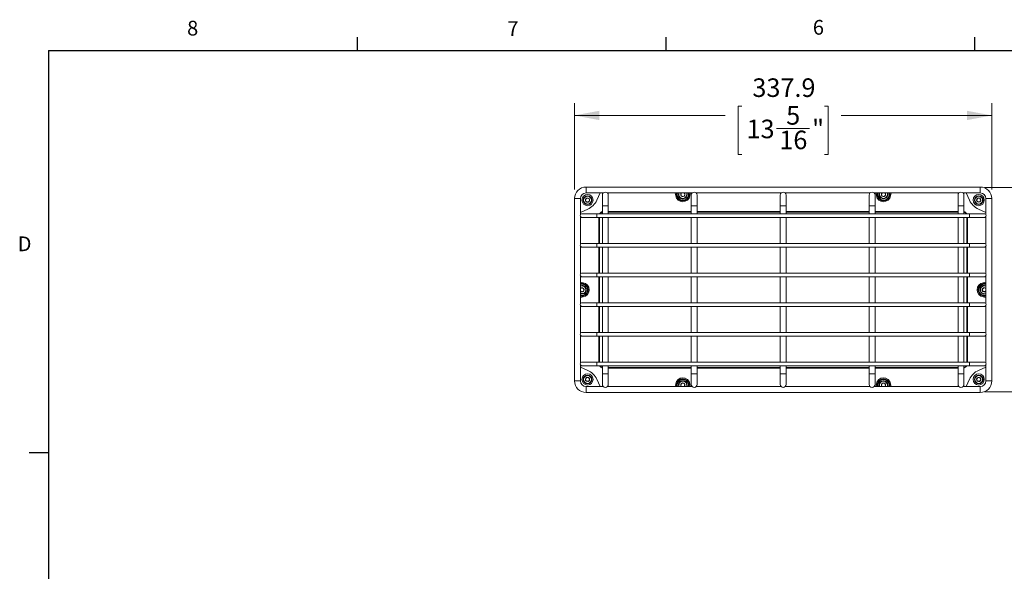
# Model space of a CAD drawing. Units: millimetres. Extents: x 54 to 2148, y 11 to 1376.
# Drawn here: x 56 to 853, y 930 to 1376 of the extents above; entities that cross this region are included whole.
import ezdxf

# ---------------------------------------------------------------- set-up
doc = ezdxf.new("R2010")
doc.units = ezdxf.units.MM
doc.header["$LTSCALE"] = 5
doc.layers.add('DIMENSIONS-ANNOTATIONS', color=7, linetype='Continuous', lineweight=15)
doc.layers.add('FORMAT', color=8, linetype='Continuous', lineweight=30)
doc.styles.add('SLDTEXTSTYLE0', font='TXT', dxfattribs={"width": 0.75})
doc.dimstyles.new('SLDDIMSTYLE0', dxfattribs={"dimtxt": 15, "dimasz": 20, "dimexe": 0, "dimexo": 0.0625, "dimgap": 3.75, "dimtad": 0, "dimtih": 1, "dimtoh": 1, "dimdec": 1, "dimrnd": 1e-09, "dimzin": 12, "dimdsep": 46, "dimtxsty": 'SLDTEXTSTYLE0', "dimsah": 1, "dimcen": 0.09, "dimadec": 0, "dimazin": 3, "dimtfac": 1, "dimtdec": 1, "dimtofl": 0, "dimtmove": 0, "dimatfit": 3, "dimfxl": 1, "dimfrac": 2, "dimtolj": 1, "dimtzin": 12, "dimarcsym": 0})

# ---------------------------------------------------------------- blocks, each defined once
blk = doc.blocks.new('_D')
at = {"layer": 'DIMENSIONS-ANNOTATIONS'}
for p, q in [((505.32, 1239.19), (505.32, 1309.02)), ((843.27, 1239.19), (843.27, 1309.02)), ((640.83, 1306.62), (637.79, 1306.62)), ((637.79, 1306.62), (637.79, 1267.38)), ((707.76, 1306.62), (710.81, 1306.62)), ((710.81, 1306.62), (710.81, 1267.38)), ((505.32, 1299.02), (627.23, 1299.02)), ((843.27, 1299.02), (721.36, 1299.02)), ((669.01, 1288.54), (695.57, 1288.54)), ((637.79, 1267.38), (640.83, 1267.38)), ((710.81, 1267.38), (707.76, 1267.38))]:
    blk.add_line(p, q, dxfattribs=at)
for points in [[(505.32, 1299.02), (525.32, 1295.27), (525.32, 1302.77)], [(843.27, 1299.02), (823.27, 1302.77), (823.27, 1295.27)]]:
    blk.add_solid(points, dxfattribs=at)
at = {"layer": 'DIMENSIONS-ANNOTATIONS', "char_height": 15, "attachment_point": 1, "style": 'SLDTEXTSTYLE0'}
for s, insert in [('337.9', (649.36, 1329)), ('5', (676.75, 1306.56)), ('13', (644.64, 1295.6)), ('"', (697.77, 1295.6)), ('16', (671.2, 1286.72))]:
    blk.add_mtext(s, dxfattribs=dict(at, insert=insert))
blk = doc.blocks.new('_D_1')
at = {"layer": 'DIMENSIONS-ANNOTATIONS'}
for p, q in [((837.41, 1240.83), (921.78, 1240.83)), ((911.78, 1240.83), (911.78, 1192.77)), ((889.39, 1165.68), (886.35, 1165.68)), ((886.35, 1165.68), (886.35, 1126.45)), ((934.16, 1165.68), (937.2, 1165.68)), ((937.2, 1165.68), (937.2, 1126.45)), ((906.48, 1147.61), (921.96, 1147.61)), ((886.35, 1126.45), (889.39, 1126.45)), ((937.2, 1126.45), (934.16, 1126.45)), ((911.78, 1075.35), (911.78, 1123.41)), ((837.41, 1075.35), (921.78, 1075.35))]:
    blk.add_line(p, q, dxfattribs=at)
for points in [[(911.78, 1240.83), (908.03, 1220.83), (915.53, 1220.83)], [(911.78, 1075.35), (915.53, 1095.35), (908.03, 1095.35)]]:
    blk.add_solid(points, dxfattribs=at)
at = {"layer": 'DIMENSIONS-ANNOTATIONS', "char_height": 15, "attachment_point": 1, "style": 'SLDTEXTSTYLE0'}
for s, insert in [('165.5', (886.84, 1188.07)), ('1', (908.68, 1165.62)), ('6', (893.2, 1154.66)), ('"', (924.16, 1154.66)), ('2', (908.68, 1145.79))]:
    blk.add_mtext(s, dxfattribs=dict(at, insert=insert))

msp = doc.modelspace()

# ---------------------------------------------------------------- linework, layer by layer
at = {"color": 7, "linetype": 'Continuous', "lineweight": 15}
for p, q in [((833.89, 1241.07), (514.71, 1241.07)), ((514.71, 1236.31), (528.65, 1236.31)), ((523.4, 1230.41), (526.02, 1236.31)), ((531.95, 1236.31), (600.65, 1236.31)), ((588.09, 1234.15), (587.71, 1236.31)), ((598.39, 1236.31), (598.01, 1234.15)), ((603.95, 1236.31), (672.65, 1236.31)), ((675.95, 1236.31), (744.65, 1236.31)), ((747.95, 1236.31), (816.65, 1236.31)), ((750.59, 1234.15), (750.21, 1236.31)), ((760.89, 1236.31), (760.51, 1234.15)), ((819.95, 1236.31), (833.89, 1236.31)), ((822.58, 1236.31), (825.2, 1230.41)), ((505.32, 1231.69), (505.32, 1084.23)), ((510.09, 1218.59), (510.09, 1231.69)), ((527.92, 1234.59), (527.92, 1225.86)), ((532.68, 1225.86), (532.68, 1234.59)), ((587.3, 1234.01), (588.09, 1234.15)), ((598.79, 1234.01), (598.01, 1234.15)), ((599.92, 1234.59), (599.92, 1225.86)), ((604.68, 1225.86), (604.68, 1234.59)), ((671.92, 1234.59), (671.92, 1225.86)), ((676.68, 1225.86), (676.68, 1234.59)), ((743.92, 1234.59), (743.92, 1225.86)), ((748.68, 1225.86), (748.68, 1234.59)), ((750.59, 1234.15), (749.8, 1234.01)), ((760.51, 1234.15), (761.29, 1234.01)), ((815.92, 1234.59), (815.92, 1225.86)), ((820.68, 1225.86), (820.68, 1234.59)), ((838.51, 1231.69), (838.51, 1218.59)), ((843.27, 1084.23), (843.27, 1231.69)), ((510.09, 1220.46), (516.14, 1223.15)), ((527.92, 1225.86), (527.92, 1219.49)), ((532.68, 1219.49), (532.68, 1225.86)), ((599.92, 1221.34), (532.68, 1221.34)), ((599.92, 1221.28), (532.68, 1221.28)), ((599.92, 1220.79), (532.68, 1220.79)), ((599.92, 1225.86), (599.92, 1219.49)), ((604.68, 1219.49), (604.68, 1225.86)), ((671.92, 1221.34), (604.68, 1221.34)), ((671.92, 1221.28), (604.68, 1221.28)), ((671.92, 1220.79), (604.68, 1220.79)), ((671.92, 1225.86), (671.92, 1219.49)), ((676.68, 1219.49), (676.68, 1225.86)), ((743.92, 1221.34), (676.68, 1221.34)), ((743.92, 1221.28), (676.68, 1221.28)), ((743.92, 1220.79), (676.68, 1220.79)), ((743.92, 1225.86), (743.92, 1219.49)), ((748.68, 1219.49), (748.68, 1225.86)), ((815.92, 1221.34), (748.68, 1221.34)), ((815.92, 1221.28), (748.68, 1221.28)), ((815.92, 1220.79), (748.68, 1220.79)), ((815.92, 1225.86), (815.92, 1219.49)), ((820.68, 1219.49), (820.68, 1225.86)), ((832.46, 1223.15), (838.51, 1220.46)), ((510.09, 1194.59), (510.09, 1217.34)), ((523.5, 1219.49), (511.48, 1219.49)), ((511.48, 1216.44), (523.5, 1216.44)), ((825.1, 1219.49), (523.5, 1219.49)), ((523.5, 1216.44), (825.1, 1216.44)), ((525.06, 1216.44), (525.06, 1195.49)), ((525.12, 1216.44), (525.12, 1195.49)), ((525.69, 1216.44), (525.69, 1195.49)), ((527.92, 1216.44), (527.92, 1195.49)), ((532.68, 1195.49), (532.68, 1216.44)), ((599.92, 1216.44), (599.92, 1195.49)), ((604.68, 1195.49), (604.68, 1216.44)), ((671.92, 1216.44), (671.92, 1195.49)), ((676.68, 1195.49), (676.68, 1216.44)), ((743.92, 1216.44), (743.92, 1195.49)), ((748.68, 1195.49), (748.68, 1216.44)), ((815.92, 1216.44), (815.92, 1195.49)), ((820.68, 1195.49), (820.68, 1216.44)), ((822.91, 1195.49), (822.91, 1216.44)), ((823.48, 1195.49), (823.48, 1216.44)), ((823.54, 1195.49), (823.54, 1216.44)), ((837.12, 1219.49), (825.1, 1219.49)), ((825.1, 1216.44), (837.12, 1216.44)), ((838.51, 1217.34), (838.51, 1194.59)), ((510.09, 1170.59), (510.09, 1193.34)), ((523.5, 1195.49), (511.48, 1195.49)), ((511.48, 1192.44), (523.5, 1192.44)), ((825.1, 1195.49), (523.5, 1195.49)), ((523.5, 1192.44), (825.1, 1192.44)), ((525.06, 1192.44), (525.06, 1171.49)), ((525.12, 1192.44), (525.12, 1171.49)), ((525.69, 1192.44), (525.69, 1171.49)), ((527.92, 1192.44), (527.92, 1171.49)), ((532.68, 1171.49), (532.68, 1192.44)), ((599.92, 1192.44), (599.92, 1171.49)), ((604.68, 1171.49), (604.68, 1192.44)), ((671.92, 1192.44), (671.92, 1171.49)), ((676.68, 1171.49), (676.68, 1192.44)), ((743.92, 1192.44), (743.92, 1171.49)), ((748.68, 1171.49), (748.68, 1192.44)), ((815.92, 1192.44), (815.92, 1171.49)), ((820.68, 1171.49), (820.68, 1192.44)), ((822.91, 1171.49), (822.91, 1192.44)), ((823.48, 1171.49), (823.48, 1192.44)), ((823.54, 1171.49), (823.54, 1192.44)), ((837.12, 1195.49), (825.1, 1195.49)), ((825.1, 1192.44), (837.12, 1192.44)), ((838.51, 1193.34), (838.51, 1170.59)), ((510.09, 1146.59), (510.09, 1169.34)), ((523.5, 1171.49), (511.48, 1171.49)), ((511.48, 1168.44), (523.5, 1168.44)), ((825.1, 1171.49), (523.5, 1171.49)), ((523.5, 1168.44), (825.1, 1168.44)), ((525.06, 1168.44), (525.06, 1147.49)), ((525.12, 1168.44), (525.12, 1147.49)), ((525.69, 1168.44), (525.69, 1147.49)), ((527.92, 1168.44), (527.92, 1147.49)), ((532.68, 1147.49), (532.68, 1168.44)), ((599.92, 1168.44), (599.92, 1147.49)), ((604.68, 1147.49), (604.68, 1168.44)), ((671.92, 1168.44), (671.92, 1147.49)), ((676.68, 1147.49), (676.68, 1168.44)), ((743.92, 1168.44), (743.92, 1147.49)), ((748.68, 1147.49), (748.68, 1168.44)), ((815.92, 1168.44), (815.92, 1147.49)), ((820.68, 1147.49), (820.68, 1168.44)), ((822.91, 1147.49), (822.91, 1168.44)), ((823.48, 1147.49), (823.48, 1168.44)), ((823.54, 1147.49), (823.54, 1168.44)), ((837.12, 1171.49), (825.1, 1171.49)), ((825.1, 1168.44), (837.12, 1168.44)), ((838.51, 1169.34), (838.51, 1146.59)), ((510.09, 1163.3), (512.25, 1162.92)), ((510.24, 1159.27), (510.09, 1159.12)), ((510.24, 1159.27), (510.09, 1158.82)), ((512.25, 1162.92), (512.39, 1163.71)), ((836.21, 1163.71), (836.34, 1162.92)), ((836.34, 1162.92), (838.51, 1163.3)), ((838.51, 1158.82), (838.35, 1159.27)), ((838.51, 1159.12), (838.35, 1159.27)), ((512.25, 1153), (510.09, 1152.62)), ((512.25, 1153), (512.39, 1152.22)), ((836.21, 1152.22), (836.34, 1153)), ((838.51, 1152.62), (836.34, 1153)), ((510.09, 1122.59), (510.09, 1145.34)), ((523.5, 1147.49), (511.48, 1147.49)), ((511.48, 1144.44), (523.5, 1144.44)), ((825.1, 1147.49), (523.5, 1147.49)), ((523.5, 1144.44), (825.1, 1144.44)), ((525.06, 1144.44), (525.06, 1123.49)), ((525.12, 1144.44), (525.12, 1123.49)), ((525.69, 1144.44), (525.69, 1123.49)), ((527.92, 1144.44), (527.92, 1123.49)), ((532.68, 1123.49), (532.68, 1144.44)), ((599.92, 1144.44), (599.92, 1123.49)), ((604.68, 1123.49), (604.68, 1144.44)), ((671.92, 1144.44), (671.92, 1123.49)), ((676.68, 1123.49), (676.68, 1144.44)), ((743.92, 1144.44), (743.92, 1123.49)), ((748.68, 1123.49), (748.68, 1144.44)), ((815.92, 1144.44), (815.92, 1123.49)), ((820.68, 1123.49), (820.68, 1144.44)), ((822.91, 1123.49), (822.91, 1144.44)), ((823.48, 1123.49), (823.48, 1144.44)), ((823.54, 1123.49), (823.54, 1144.44)), ((837.12, 1147.49), (825.1, 1147.49)), ((825.1, 1144.44), (837.12, 1144.44)), ((838.51, 1145.34), (838.51, 1122.59)), ((510.09, 1098.59), (510.09, 1121.34)), ((523.5, 1123.49), (511.48, 1123.49)), ((511.48, 1120.44), (523.5, 1120.44)), ((825.1, 1123.49), (523.5, 1123.49)), ((523.5, 1120.44), (825.1, 1120.44)), ((525.06, 1120.44), (525.06, 1099.49)), ((525.12, 1120.44), (525.12, 1099.49)), ((525.69, 1120.44), (525.69, 1099.49)), ((527.92, 1120.44), (527.92, 1099.49)), ((532.68, 1099.49), (532.68, 1120.44)), ((599.92, 1120.44), (599.92, 1099.49)), ((604.68, 1099.49), (604.68, 1120.44)), ((671.92, 1120.44), (671.92, 1099.49)), ((676.68, 1099.49), (676.68, 1120.44)), ((743.92, 1120.44), (743.92, 1099.49)), ((748.68, 1099.49), (748.68, 1120.44)), ((815.92, 1120.44), (815.92, 1099.49)), ((820.68, 1099.49), (820.68, 1120.44)), ((822.91, 1099.49), (822.91, 1120.44)), ((823.48, 1099.49), (823.48, 1120.44)), ((823.54, 1099.49), (823.54, 1120.44)), ((837.12, 1123.49), (825.1, 1123.49)), ((825.1, 1120.44), (837.12, 1120.44)), ((838.51, 1121.34), (838.51, 1098.59)), ((510.09, 1084.23), (510.09, 1097.34)), ((516.14, 1092.77), (510.09, 1095.46)), ((523.5, 1099.49), (511.48, 1099.49)), ((511.48, 1096.44), (523.5, 1096.44)), ((825.1, 1099.49), (523.5, 1099.49)), ((523.5, 1096.44), (825.1, 1096.44)), ((527.92, 1096.44), (527.92, 1090.06)), ((532.68, 1090.06), (532.68, 1096.44)), ((532.68, 1095.14), (599.92, 1095.14)), ((532.68, 1094.65), (599.92, 1094.65)), ((532.68, 1094.58), (599.92, 1094.58)), ((599.92, 1096.44), (599.92, 1090.06)), ((604.68, 1090.06), (604.68, 1096.44)), ((604.68, 1095.14), (671.92, 1095.14)), ((604.68, 1094.65), (671.92, 1094.65)), ((604.68, 1094.58), (671.92, 1094.58)), ((671.92, 1096.44), (671.92, 1090.06)), ((676.68, 1090.06), (676.68, 1096.44)), ((676.68, 1095.14), (743.92, 1095.14)), ((676.68, 1094.65), (743.92, 1094.65)), ((676.68, 1094.58), (743.92, 1094.58)), ((743.92, 1096.44), (743.92, 1090.06)), ((748.68, 1090.06), (748.68, 1096.44)), ((748.68, 1095.14), (815.92, 1095.14)), ((748.68, 1094.65), (815.92, 1094.65)), ((748.68, 1094.58), (815.92, 1094.58)), ((815.92, 1096.44), (815.92, 1090.06)), ((820.68, 1090.06), (820.68, 1096.44)), ((837.12, 1099.49), (825.1, 1099.49)), ((825.1, 1096.44), (837.12, 1096.44)), ((838.51, 1095.46), (832.46, 1092.77)), ((838.51, 1097.34), (838.51, 1084.23)), ((526.02, 1079.61), (523.4, 1085.51)), ((527.92, 1090.06), (527.92, 1081.33)), ((532.68, 1081.33), (532.68, 1090.06)), ((599.92, 1090.06), (599.92, 1081.33)), ((604.68, 1081.33), (604.68, 1090.06)), ((671.92, 1090.06), (671.92, 1081.33)), ((676.68, 1081.33), (676.68, 1090.06)), ((743.92, 1090.06), (743.92, 1081.33)), ((748.68, 1081.33), (748.68, 1090.06)), ((815.92, 1090.06), (815.92, 1081.33)), ((820.68, 1081.33), (820.68, 1090.06)), ((825.2, 1085.51), (822.58, 1079.61)), ((528.65, 1079.61), (514.71, 1079.61)), ((600.65, 1079.61), (531.95, 1079.61)), ((587.3, 1081.92), (588.09, 1081.78)), ((587.71, 1079.61), (588.09, 1081.78)), ((598.79, 1081.92), (598.01, 1081.78)), ((598.01, 1081.78), (598.39, 1079.61)), ((672.65, 1079.61), (603.95, 1079.61)), ((744.65, 1079.61), (675.95, 1079.61)), ((816.65, 1079.61), (747.95, 1079.61)), ((750.59, 1081.78), (749.8, 1081.92)), ((750.21, 1079.61), (750.59, 1081.78)), ((760.51, 1081.78), (761.29, 1081.92)), ((760.51, 1081.78), (760.89, 1079.61)), ((833.89, 1079.61), (819.95, 1079.61)), ((514.71, 1074.85), (833.89, 1074.85))]:
    msp.add_line(p, q, dxfattribs=at)
at = {"color": 8, "linetype": 'Continuous', "lineweight": 15}
for p, q in [((514.71, 1241.07), (514.71, 1236.31)), ((587.3, 1234.01), (586.9, 1236.31)), ((599.2, 1236.31), (598.79, 1234.01)), ((749.8, 1234.01), (749.4, 1236.31)), ((761.7, 1236.31), (761.29, 1234.01)), ((833.89, 1241.07), (833.89, 1236.31)), ((505.32, 1231.69), (510.09, 1231.69)), ((843.27, 1231.69), (838.51, 1231.69)), ((527.92, 1225.86), (532.68, 1225.86)), ((532.68, 1221.04), (599.92, 1221.04)), ((599.92, 1225.86), (604.68, 1225.86)), ((604.68, 1221.04), (671.92, 1221.04)), ((676.68, 1225.86), (671.92, 1225.86)), ((676.68, 1221.04), (743.92, 1221.04)), ((748.68, 1225.86), (743.92, 1225.86)), ((748.68, 1221.04), (815.92, 1221.04)), ((820.68, 1225.86), (815.92, 1225.86)), ((523.5, 1219.49), (523.5, 1216.44)), ((525.44, 1195.49), (525.44, 1216.44)), ((823.16, 1216.44), (823.16, 1195.49)), ((825.1, 1219.49), (825.1, 1216.44)), ((523.5, 1195.49), (523.5, 1192.44)), ((525.44, 1171.49), (525.44, 1192.44)), ((823.16, 1192.44), (823.16, 1171.49)), ((825.1, 1195.49), (825.1, 1192.44)), ((510.09, 1164.12), (512.39, 1163.71)), ((523.5, 1171.49), (523.5, 1168.44)), ((525.44, 1147.49), (525.44, 1168.44)), ((823.16, 1168.44), (823.16, 1147.49)), ((825.1, 1171.49), (825.1, 1168.44)), ((836.21, 1163.71), (838.51, 1164.12)), ((510.09, 1162.81), (510.09, 1162.81)), ((838.51, 1162.81), (838.51, 1162.81)), ((510.09, 1153.11), (510.09, 1153.11)), ((512.39, 1152.22), (510.09, 1151.81)), ((838.51, 1151.81), (836.21, 1152.22)), ((838.51, 1153.11), (838.51, 1153.11)), ((523.5, 1144.44), (523.5, 1147.49)), ((525.44, 1123.49), (525.44, 1144.44)), ((823.16, 1144.44), (823.16, 1123.49)), ((825.1, 1144.44), (825.1, 1147.49)), ((523.5, 1120.44), (523.5, 1123.49)), ((525.44, 1099.49), (525.44, 1120.44)), ((823.16, 1120.44), (823.16, 1099.49)), ((825.1, 1120.44), (825.1, 1123.49)), ((523.5, 1096.44), (523.5, 1099.49)), ((599.92, 1094.89), (532.68, 1094.89)), ((671.92, 1094.89), (604.68, 1094.89)), ((743.92, 1094.89), (676.68, 1094.89)), ((815.92, 1094.89), (748.68, 1094.89)), ((825.1, 1096.44), (825.1, 1099.49)), ((527.92, 1090.06), (532.68, 1090.06)), ((599.92, 1090.06), (604.68, 1090.06)), ((676.68, 1090.06), (671.92, 1090.06)), ((748.68, 1090.06), (743.92, 1090.06)), ((820.68, 1090.06), (815.92, 1090.06)), ((505.32, 1084.23), (510.09, 1084.23)), ((514.71, 1074.85), (514.71, 1079.61)), ((586.9, 1079.61), (587.3, 1081.92)), ((598.79, 1081.92), (599.2, 1079.61)), ((749.4, 1079.61), (749.8, 1081.92)), ((761.29, 1081.92), (761.7, 1079.61)), ((833.89, 1074.85), (833.89, 1079.61)), ((843.27, 1084.23), (838.51, 1084.23))]:
    msp.add_line(p, q, dxfattribs=at)
at = {"color": 8, "linetype": 'Continuous', "lineweight": 15, "flags": 128}
for points in [[(527.37, 1220.9), (527.7, 1220.99), (527.92, 1221.02)], [(820.68, 1221.02), (820.9, 1220.99), (821.23, 1220.9)], [(511.38, 1162.56), (510.14, 1162.39), (510.09, 1162.38)], [(838.51, 1162.38), (838.46, 1162.39), (837.22, 1162.56)], [(511.38, 1153.11), (510.12, 1153.28), (510.09, 1153.29)], [(838.51, 1153.29), (838.47, 1153.28), (837.22, 1153.11)], [(527.92, 1094.9), (527.7, 1094.94), (527.37, 1095.02)], [(821.23, 1095.02), (820.9, 1094.94), (820.68, 1094.9)]]:
    msp.add_lwpolyline(points, dxfattribs=at)
at = {"color": 7, "linetype": 'Continuous', "lineweight": 15}
for centre, radius in [((515.89, 1230.51), 4.5), ((515.89, 1230.51), 3.5), ((515.89, 1230.51), 3.15), ((832.7, 1230.51), 4.5), ((832.7, 1230.51), 3.5), ((832.7, 1230.51), 3.15), ((515.89, 1085.42), 4.5), ((515.89, 1085.42), 3.5), ((515.89, 1085.42), 3.15), ((832.7, 1085.42), 4.5), ((832.7, 1085.42), 3.5), ((832.7, 1085.42), 3.15)]:
    msp.add_circle(centre, radius, dxfattribs=at)
for centre, radius, start, end in [((514.71, 1231.69), 9.38, 90, 180), ((514.71, 1231.69), 4.62, 90, 180), ((530.3, 1234.59), 2.38, 0, 180), ((593.05, 1235.02), 4.5, 163.34931, 16.65069), ((593.05, 1235.02), 3.5, 158.3828, 220.89596), ((593.05, 1235.02), 3.15, 155.83679, 220.89596), ((593.05, 1235.02), 3.5, 220.89596, 21.6172), ((593.05, 1235.02), 3.15, 220.89596, 24.16321), ((593.05, 1235.02), 1.73, 130.89596, 190.89596), ((593.05, 1235.02), 1.73, 10.89596, 48.11125), ((602.3, 1234.59), 2.38, 0, 180), ((674.3, 1234.59), 2.38, 0, 180), ((746.3, 1234.59), 2.38, 0, 180), ((755.55, 1235.02), 4.5, 163.34931, 236.84238), ((755.55, 1235.02), 3.5, 158.3828, 21.6172), ((755.55, 1235.02), 3.15, 155.83679, 24.16321), ((755.55, 1235.02), 4.5, 236.84238, 16.65069), ((755.55, 1235.02), 1.73, 131.88875, 169.10404), ((755.55, 1235.02), 1.73, 349.10404, 49.10404), ((818.3, 1234.59), 2.38, 0, 180), ((833.89, 1231.69), 9.38, 0, 90), ((833.89, 1231.69), 4.62, 0, 90), ((515.89, 1230.51), 1.73, 165.77617, 225.77617), ((515.89, 1230.51), 1.73, 105.77617, 165.77617), ((515.89, 1230.51), 1.73, 225.77617, 285.77617), ((515.89, 1230.51), 1.73, 45.77617, 105.77617), ((509.8, 1236.75), 15, 294.98661, 335.01339), ((515.89, 1230.51), 1.73, 285.77617, 345.77617), ((515.89, 1230.51), 1.73, 345.77617, 45.77617), ((593.05, 1235.02), 5.84, 190, 350), ((593.05, 1235.02), 5.04, 190.43399, 349.56601), ((593.05, 1235.02), 1.73, 190.89596, 250.89596), ((593.05, 1235.02), 1.73, 250.89596, 310.89596), ((593.05, 1235.02), 1.73, 310.89596, 10.89596), ((755.55, 1235.02), 5.84, 190, 350), ((755.55, 1235.02), 5.04, 190.43399, 349.56601), ((755.55, 1235.02), 1.73, 169.10404, 229.10404), ((755.55, 1235.02), 1.73, 229.10404, 289.10404), ((755.55, 1235.02), 1.73, 289.10404, 349.10404), ((838.8, 1236.75), 15, 204.98661, 245.01339), ((832.7, 1230.51), 1.73, 119.79922, 179.79922), ((832.7, 1230.51), 1.73, 179.79922, 239.79922), ((832.7, 1230.51), 1.73, 239.79922, 299.79922), ((832.7, 1230.51), 1.73, 59.79922, 119.79922), ((832.7, 1230.51), 1.73, 299.79922, 359.79922), ((832.7, 1230.51), 1.73, 359.79922, 59.79922), ((529.06, 1217.34), 4, 106.5479, 147.62188), ((529.06, 1217.34), 3.94, 106.82756, 147.02349), ((528.24, 1218.23), 2.56, 97.34607, 150.63686), ((819.54, 1217.34), 4, 32.37812, 73.4521), ((819.54, 1217.34), 3.94, 32.97651, 73.17244), ((820.35, 1218.23), 2.56, 29.36314, 82.65393), ((511.48, 1217.96), 1.52, 90, 270), ((837.12, 1217.96), 1.52, 270, 90), ((511.48, 1193.96), 1.52, 90, 270), ((837.12, 1193.96), 1.52, 270, 90), ((511.48, 1169.96), 1.52, 90, 270), ((837.12, 1169.96), 1.52, 270, 90), ((511.38, 1157.96), 4.5, 253.31912, 106.68088), ((511.38, 1157.96), 3.5, 248.3428, 111.6572), ((511.38, 1157.96), 3.15, 245.7915, 114.2085), ((511.38, 1157.96), 1.73, 221.7761, 250.89596), ((511.38, 1157.96), 1.73, 70.89596, 130.89596), ((511.38, 1157.96), 1.73, 250.89596, 310.89596), ((511.38, 1157.96), 1.73, 10.89596, 70.89596), ((511.38, 1157.96), 5.04, 280.43399, 79.56601), ((511.38, 1157.96), 5.84, 280, 80), ((511.38, 1157.96), 1.73, 310.89596, 10.89596), ((837.22, 1157.96), 5.84, 100, 260), ((837.22, 1157.96), 5.04, 100.43399, 259.56601), ((837.22, 1157.96), 4.5, 73.31912, 236.84238), ((837.22, 1157.96), 3.5, 139.10404, 291.6572), ((837.22, 1157.96), 3.15, 139.10404, 294.2085), ((837.22, 1157.96), 3.5, 68.3428, 139.10404), ((837.22, 1157.96), 3.15, 65.7915, 139.10404), ((837.22, 1157.96), 1.73, 169.10404, 229.10404), ((837.22, 1157.96), 1.73, 109.10404, 169.10404), ((837.22, 1157.96), 1.73, 229.10404, 289.10404), ((837.22, 1157.96), 1.73, 49.10404, 109.10404), ((837.22, 1157.96), 1.73, 289.10404, 318.2239), ((837.22, 1157.96), 4.5, 236.84238, 286.68088), ((511.48, 1145.96), 1.52, 90, 270), ((837.12, 1145.96), 1.52, 270, 90), ((511.48, 1121.96), 1.52, 90, 270), ((837.12, 1121.96), 1.52, 270, 90), ((511.48, 1097.96), 1.52, 90, 270), ((509.8, 1079.17), 15, 24.98661, 65.01339), ((529.06, 1098.58), 4, 212.37812, 253.4521), ((529.06, 1098.58), 3.94, 212.97651, 253.17244), ((528.24, 1097.69), 2.56, 209.36314, 262.65393), ((820.35, 1097.69), 2.56, 277.34607, 330.63686), ((819.54, 1098.58), 4, 286.5479, 327.62188), ((819.54, 1098.58), 3.94, 286.82756, 327.02349), ((838.8, 1079.17), 15, 114.98661, 155.01339), ((837.12, 1097.96), 1.52, 270, 90), ((515.89, 1085.42), 1.73, 117.98839, 177.98839), ((515.89, 1085.42), 1.73, 177.98839, 237.98839), ((515.89, 1085.42), 1.73, 57.98839, 117.98839), ((515.89, 1085.42), 1.73, 297.98839, 357.98839), ((515.89, 1085.42), 1.73, 357.98839, 57.98839), ((593.05, 1080.9), 5.84, 10, 170), ((593.05, 1080.9), 5.04, 10.43399, 169.56601), ((593.05, 1080.9), 4.5, 123.15762, 196.65069), ((593.05, 1080.9), 3.5, 338.3828, 201.6172), ((593.05, 1080.9), 4.5, 343.34931, 123.15762), ((755.55, 1080.9), 5.84, 10, 170), ((755.55, 1080.9), 5.04, 10.43399, 169.56601), ((755.55, 1080.9), 4.5, 343.34931, 196.65069), ((755.55, 1080.9), 3.5, 338.3828, 139.10404), ((832.7, 1085.42), 1.73, 169.10404, 229.10404), ((832.7, 1085.42), 1.73, 109.10404, 169.10404), ((832.7, 1085.42), 1.73, 49.10404, 109.10404), ((832.7, 1085.42), 1.73, 289.10404, 349.10404), ((832.7, 1085.42), 1.73, 349.10404, 49.10404), ((514.71, 1084.23), 9.38, 180, 270), ((514.71, 1084.23), 4.62, 180, 270), ((515.89, 1085.42), 1.73, 237.98839, 297.98839), ((530.3, 1081.33), 2.38, 180, 0), ((593.05, 1080.9), 3.15, 335.83679, 204.16321), ((593.05, 1080.9), 1.73, 130.89596, 190.89596), ((593.05, 1080.9), 1.73, 190.89596, 228.11125), ((593.05, 1080.9), 1.73, 70.89596, 130.89596), ((593.05, 1080.9), 1.73, 10.89596, 70.89596), ((593.05, 1080.9), 1.73, 310.89596, 10.89596), ((602.3, 1081.33), 2.38, 180, 0), ((674.3, 1081.33), 2.38, 180, 0), ((746.3, 1081.33), 2.38, 180, 0), ((755.55, 1080.9), 3.5, 139.10404, 201.6172), ((755.55, 1080.9), 3.15, 139.10404, 204.16321), ((755.55, 1080.9), 3.15, 335.83679, 139.10404), ((755.55, 1080.9), 1.73, 169.10404, 229.10404), ((755.55, 1080.9), 1.73, 109.10404, 169.10404), ((755.55, 1080.9), 1.73, 49.10404, 109.10404), ((755.55, 1080.9), 1.73, 349.10404, 49.10404), ((755.55, 1080.9), 1.73, 311.88875, 349.10404), ((818.3, 1081.33), 2.38, 180, 0), ((832.7, 1085.42), 1.73, 229.10404, 289.10404), ((833.89, 1084.23), 4.62, 270, 0), ((833.89, 1084.23), 9.38, 270, 0)]:
    msp.add_arc(centre, radius, start, end, dxfattribs=at)
at = {"color": 8, "linetype": 'Continuous', "lineweight": 15}
for centre, radius, start, end in [((593.05, 1235.02), 4.85, 164.59118, 270), ((593.05, 1235.02), 4.6, 163.71769, 16.28231), ((593.05, 1235.02), 4.85, 270, 15.40882), ((755.55, 1235.02), 4.85, 164.59118, 270), ((755.55, 1235.02), 4.6, 163.71769, 16.28231), ((755.55, 1235.02), 4.85, 270, 15.40882), ((511.38, 1157.96), 4.85, 270, 105.43664), ((511.38, 1157.96), 4.6, 253.6882, 90), ((837.22, 1157.96), 4.85, 74.56336, 270), ((837.22, 1157.96), 4.6, 90, 286.3118), ((593.05, 1080.9), 4.85, 344.59118, 195.40882), ((593.05, 1080.9), 4.6, 90, 196.28231), ((593.05, 1080.9), 4.6, 343.71769, 90), ((755.55, 1080.9), 4.85, 344.59118, 195.40882), ((755.55, 1080.9), 4.6, 90, 196.28231), ((755.55, 1080.9), 4.6, 343.71769, 90)]:
    msp.add_arc(centre, radius, start, end, dxfattribs=at)
at = {"color": 7, "linetype": 'Continuous', "lineweight": 15}
for points, knots in [([(588.09, 1234.14), (588.09, 1234.14), (588.07, 1234.25), (588.01, 1234.67), (587.93, 1235.41), (587.95, 1236.05), (587.95, 1236.38)], [0, 0, 0, 0, 0.002683, 0.14929, 0.567671, 1, 1, 1, 1]), ([(588.2, 1236.31), (588.13, 1235.99), (588, 1235.37), (588.02, 1234.66), (588.07, 1234.27), (588.09, 1234.16), (588.09, 1234.13), (588.09, 1234.12), (588.1, 1234.11)], [0, 0, 0, 0, 0.430243, 0.841797, 0.963983, 0.98409, 0.984918, 1, 1, 1, 1]), ([(591.91, 1236.33), (591.81, 1236.04), (591.62, 1235.49), (591.44, 1234.95), (591.35, 1234.7)], [0, 0, 0, 0, 0.534645, 1, 1, 1, 1]), ([(594.75, 1235.35), (594.62, 1235.5), (594.35, 1235.82), (594.06, 1236.14), (593.92, 1236.31)], [0, 0, 0, 0, 0.474132, 1, 1, 1, 1]), ([(598, 1234.11), (598, 1234.12), (598.02, 1234.24), (598.08, 1234.65), (598.08, 1235.14), (598.02, 1235.76), (597.95, 1236.08), (597.9, 1236.31)], [0, 0, 0, 0, 0.015073, 0.157847, 0.569164, 0.688628, 1, 1, 1, 1]), ([(598.14, 1236.38), (598.15, 1236.05), (598.17, 1235.41), (598.1, 1234.72), (598.03, 1234.31), (598.02, 1234.2), (598.01, 1234.14), (598.01, 1234.14), (598.01, 1234.14)], [0, 0, 0, 0, 0.432312, 0.850675, 0.925278, 0.995262, 0.997317, 1, 1, 1, 1]), ([(750.59, 1234.14), (750.59, 1234.14), (750.57, 1234.25), (750.51, 1234.67), (750.43, 1235.41), (750.45, 1236.05), (750.45, 1236.38)], [0, 0, 0, 0, 0.002683, 0.14929, 0.567671, 1, 1, 1, 1]), ([(750.7, 1236.31), (750.63, 1235.99), (750.5, 1235.37), (750.52, 1234.66), (750.57, 1234.27), (750.59, 1234.16), (750.59, 1234.13), (750.59, 1234.12), (750.6, 1234.11)], [0, 0, 0, 0, 0.430243, 0.841797, 0.963983, 0.98409, 0.984918, 1, 1, 1, 1]), ([(754.68, 1236.31), (754.53, 1236.14), (754.25, 1235.82), (753.98, 1235.5), (753.85, 1235.35)], [0, 0, 0, 0, 0.525868, 1, 1, 1, 1]), ([(757.25, 1234.7), (757.15, 1234.99), (756.96, 1235.53), (756.77, 1236.08), (756.68, 1236.33)], [0, 0, 0, 0, 0.5346453, 1, 1, 1, 1]), ([(760.5, 1234.11), (760.5, 1234.12), (760.52, 1234.24), (760.58, 1234.65), (760.58, 1235.14), (760.52, 1235.76), (760.45, 1236.08), (760.4, 1236.31)], [0, 0, 0, 0, 0.015073, 0.157847, 0.569164, 0.688628, 1, 1, 1, 1]), ([(760.64, 1236.38), (760.65, 1236.05), (760.67, 1235.41), (760.6, 1234.72), (760.53, 1234.31), (760.52, 1234.2), (760.51, 1234.14), (760.51, 1234.14), (760.51, 1234.14)], [0, 0, 0, 0, 0.432312, 0.850675, 0.925278, 0.995262, 0.997317, 1, 1, 1, 1]), ([(515.42, 1232.17), (515.21, 1231.95), (514.8, 1231.54), (514.4, 1231.13), (514.21, 1230.93)], [0, 0, 0, 0, 0.5346453, 1, 1, 1, 1]), ([(514.21, 1230.93), (514.27, 1230.74), (514.4, 1230.28), (514.56, 1229.7), (514.66, 1229.35), (514.69, 1229.27)], [0, 0, 0, 0, 0.3476243, 0.8477692, 1, 1, 1, 1]), ([(514.69, 1229.27), (514.99, 1229.19), (515.55, 1229.05), (516.1, 1228.91), (516.36, 1228.84)], [0, 0, 0, 0, 0.534645, 1, 1, 1, 1]), ([(517.1, 1231.75), (516.8, 1231.83), (516.24, 1231.97), (515.68, 1232.11), (515.42, 1232.17)], [0, 0, 0, 0, 0.534645, 1, 1, 1, 1]), ([(516.36, 1228.84), (516.58, 1229.06), (516.98, 1229.48), (517.39, 1229.89), (517.57, 1230.08)], [0, 0, 0, 0, 0.534645, 1, 1, 1, 1]), ([(517.57, 1230.08), (517.55, 1230.16), (517.45, 1230.52), (517.29, 1231.09), (517.16, 1231.56), (517.1, 1231.75)], [0, 0, 0, 0, 0.152231, 0.652376, 1, 1, 1, 1]), ([(588.09, 1234.14), (588.09, 1234.14), (588.09, 1234.14), (588.09, 1234.14), (588.09, 1234.15)], [0, 0, 0, 0, 0.046161, 1, 1, 1, 1]), ([(588.1, 1234.11), (588.09, 1234.12), (588.09, 1234.13), (588.09, 1234.14), (588.09, 1234.14)], [0, 0, 0, 0, 0.700379, 1, 1, 1, 1]), ([(591.35, 1234.7), (591.4, 1234.63), (591.64, 1234.35), (592.04, 1233.9), (592.35, 1233.54), (592.48, 1233.39)], [0, 0, 0, 0, 0.152231, 0.652376, 1, 1, 1, 1]), ([(592.48, 1233.39), (592.79, 1233.44), (593.35, 1233.55), (593.92, 1233.66), (594.18, 1233.71)], [0, 0, 0, 0, 0.534645, 1, 1, 1, 1]), ([(594.18, 1233.71), (594.28, 1234.01), (594.47, 1234.55), (594.66, 1235.1), (594.75, 1235.35)], [0, 0, 0, 0, 0.534645, 1, 1, 1, 1]), ([(598.01, 1234.14), (598.01, 1234.14), (598, 1234.13), (598, 1234.12), (598, 1234.11)], [0, 0, 0, 0, 0.2996215, 1, 1, 1, 1]), ([(598.01, 1234.15), (598.01, 1234.14), (598.01, 1234.14), (598.01, 1234.14), (598.01, 1234.14)], [0, 0, 0, 0, 0.953839, 1, 1, 1, 1]), ([(750.59, 1234.14), (750.59, 1234.14), (750.59, 1234.14), (750.59, 1234.14), (750.59, 1234.15)], [0, 0, 0, 0, 0.046161, 1, 1, 1, 1]), ([(750.6, 1234.11), (750.59, 1234.12), (750.59, 1234.13), (750.59, 1234.14), (750.59, 1234.14)], [0, 0, 0, 0, 0.700379, 1, 1, 1, 1]), ([(753.85, 1235.35), (753.95, 1235.06), (754.14, 1234.51), (754.33, 1233.97), (754.41, 1233.71)], [0, 0, 0, 0, 0.534645, 1, 1, 1, 1]), ([(754.41, 1233.71), (754.72, 1233.66), (755.29, 1233.55), (755.85, 1233.44), (756.12, 1233.39)], [0, 0, 0, 0, 0.534645, 1, 1, 1, 1]), ([(756.12, 1233.39), (756.24, 1233.54), (756.56, 1233.9), (756.95, 1234.35), (757.19, 1234.63), (757.25, 1234.7)], [0, 0, 0, 0, 0.347624, 0.847769, 1, 1, 1, 1]), ([(760.51, 1234.14), (760.51, 1234.14), (760.5, 1234.13), (760.5, 1234.12), (760.5, 1234.11)], [0, 0, 0, 0, 0.299621, 1, 1, 1, 1]), ([(760.51, 1234.15), (760.51, 1234.14), (760.51, 1234.14), (760.51, 1234.14), (760.51, 1234.14)], [0, 0, 0, 0, 0.9538386, 1, 1, 1, 1]), ([(831.84, 1232.01), (831.74, 1231.84), (831.5, 1231.42), (831.2, 1230.91), (831.01, 1230.59), (830.97, 1230.51)], [0, 0, 0, 0, 0.347624, 0.847769, 1, 1, 1, 1]), ([(830.97, 1230.51), (831.13, 1230.25), (831.41, 1229.74), (831.7, 1229.24), (831.83, 1229.01)], [0, 0, 0, 0, 0.5346453, 1, 1, 1, 1]), ([(831.83, 1229.01), (832.14, 1229.01), (832.72, 1229.01), (833.3, 1229.01), (833.56, 1229)], [0, 0, 0, 0, 0.534645, 1, 1, 1, 1]), ([(833.57, 1232), (833.27, 1232.01), (832.69, 1232.01), (832.11, 1232.01), (831.84, 1232.01)], [0, 0, 0, 0, 0.5346453, 1, 1, 1, 1]), ([(833.56, 1229), (833.61, 1229.08), (833.79, 1229.4), (834.09, 1229.91), (834.34, 1230.33), (834.44, 1230.5)], [0, 0, 0, 0, 0.152231, 0.652376, 1, 1, 1, 1]), ([(834.44, 1230.5), (834.28, 1230.77), (833.99, 1231.27), (833.71, 1231.77), (833.57, 1232)], [0, 0, 0, 0, 0.5346453, 1, 1, 1, 1]), ([(510.02, 1163.06), (510.35, 1163.07), (510.99, 1163.08), (511.68, 1163.01), (512.09, 1162.95), (512.2, 1162.93), (512.26, 1162.92), (512.26, 1162.92), (512.26, 1162.92)], [0, 0, 0, 0, 0.432312, 0.850675, 0.925278, 0.995262, 0.997317, 1, 1, 1, 1]), ([(512.29, 1162.92), (512.28, 1162.92), (512.16, 1162.94), (511.75, 1162.99), (511.26, 1163), (510.64, 1162.94), (510.32, 1162.87), (510.09, 1162.81)], [0, 0, 0, 0, 0.015073, 0.157847, 0.569164, 0.688628, 1, 1, 1, 1]), ([(510.09, 1157.16), (510.2, 1157.03), (510.44, 1156.75), (510.68, 1156.48), (510.81, 1156.33)], [0, 0, 0, 0, 0.45565, 1, 1, 1, 1]), ([(511.95, 1159.6), (511.64, 1159.54), (511.07, 1159.43), (510.51, 1159.32), (510.24, 1159.27)], [0, 0, 0, 0, 0.534645, 1, 1, 1, 1]), ([(510.81, 1156.33), (511.12, 1156.38), (511.68, 1156.49), (512.25, 1156.6), (512.51, 1156.65)], [0, 0, 0, 0, 0.534645, 1, 1, 1, 1]), ([(513.08, 1158.29), (512.95, 1158.44), (512.63, 1158.8), (512.24, 1159.26), (512, 1159.53), (511.95, 1159.6)], [0, 0, 0, 0, 0.347624, 0.847769, 1, 1, 1, 1]), ([(512.25, 1162.92), (512.26, 1162.92), (512.26, 1162.92), (512.26, 1162.92), (512.26, 1162.92)], [0, 0, 0, 0, 0.953839, 1, 1, 1, 1]), ([(512.26, 1162.92), (512.27, 1162.92), (512.28, 1162.92), (512.28, 1162.92), (512.29, 1162.92)], [0, 0, 0, 0, 0.299621, 1, 1, 1, 1]), ([(512.51, 1156.65), (512.61, 1156.95), (512.8, 1157.49), (512.99, 1158.04), (513.08, 1158.29)], [0, 0, 0, 0, 0.534645, 1, 1, 1, 1]), ([(836.65, 1159.6), (836.6, 1159.53), (836.35, 1159.26), (835.96, 1158.8), (835.65, 1158.44), (835.52, 1158.29)], [0, 0, 0, 0, 0.152231, 0.652376, 1, 1, 1, 1]), ([(835.52, 1158.29), (835.62, 1158), (835.81, 1157.45), (836, 1156.91), (836.08, 1156.65)], [0, 0, 0, 0, 0.534645, 1, 1, 1, 1]), ([(836.08, 1156.65), (836.39, 1156.6), (836.96, 1156.49), (837.52, 1156.38), (837.79, 1156.33)], [0, 0, 0, 0, 0.534645, 1, 1, 1, 1]), ([(838.51, 1162.81), (838.19, 1162.88), (837.56, 1163.01), (836.85, 1162.99), (836.46, 1162.94), (836.36, 1162.92), (836.33, 1162.92), (836.32, 1162.92), (836.31, 1162.92)], [0, 0, 0, 0, 0.430243, 0.841797, 0.963983, 0.98409, 0.984918, 1, 1, 1, 1]), ([(836.31, 1162.92), (836.31, 1162.92), (836.32, 1162.92), (836.33, 1162.92), (836.33, 1162.92)], [0, 0, 0, 0, 0.700379, 1, 1, 1, 1]), ([(836.33, 1162.92), (836.34, 1162.92), (836.45, 1162.94), (836.86, 1163), (837.61, 1163.08), (838.25, 1163.07), (838.57, 1163.06)], [0, 0, 0, 0, 0.002683, 0.14929, 0.567671, 1, 1, 1, 1]), ([(836.33, 1162.92), (836.33, 1162.92), (836.34, 1162.92), (836.34, 1162.92), (836.34, 1162.92)], [0, 0, 0, 0, 0.046161, 1, 1, 1, 1]), ([(838.35, 1159.27), (838.05, 1159.33), (837.48, 1159.44), (836.91, 1159.55), (836.65, 1159.6)], [0, 0, 0, 0, 0.534645, 1, 1, 1, 1]), ([(837.79, 1156.33), (837.92, 1156.48), (838.15, 1156.75), (838.4, 1157.03), (838.51, 1157.16)], [0, 0, 0, 0, 0.54435, 1, 1, 1, 1]), ([(512.26, 1153.01), (512.26, 1153), (512.15, 1152.98), (511.73, 1152.92), (510.99, 1152.85), (510.35, 1152.86), (510.02, 1152.87)], [0, 0, 0, 0, 0.002683, 0.14929, 0.567671, 1, 1, 1, 1]), ([(510.09, 1153.11), (510.41, 1153.05), (511.03, 1152.91), (511.74, 1152.93), (512.13, 1152.98), (512.24, 1153), (512.27, 1153.01), (512.28, 1153.01), (512.29, 1153.01)], [0, 0, 0, 0, 0.430243, 0.841797, 0.963983, 0.98409, 0.984918, 1, 1, 1, 1]), ([(512.26, 1153.01), (512.26, 1153.01), (512.26, 1153), (512.26, 1153), (512.25, 1153)], [0, 0, 0, 0, 0.046161, 1, 1, 1, 1]), ([(512.29, 1153.01), (512.28, 1153.01), (512.28, 1153.01), (512.27, 1153.01), (512.26, 1153.01)], [0, 0, 0, 0, 0.700379, 1, 1, 1, 1]), ([(836.31, 1153.01), (836.32, 1153.01), (836.43, 1152.99), (836.84, 1152.94), (837.34, 1152.93), (837.96, 1152.99), (838.28, 1153.06), (838.51, 1153.11)], [0, 0, 0, 0, 0.0150733, 0.1578469, 0.5691644, 0.6886279, 1, 1, 1, 1]), ([(836.33, 1153.01), (836.33, 1153.01), (836.32, 1153.01), (836.31, 1153.01), (836.31, 1153.01)], [0, 0, 0, 0, 0.299621, 1, 1, 1, 1]), ([(836.34, 1153), (836.34, 1153), (836.34, 1153), (836.33, 1153.01), (836.33, 1153.01)], [0, 0, 0, 0, 0.953839, 1, 1, 1, 1]), ([(838.57, 1152.87), (838.25, 1152.86), (837.61, 1152.85), (836.92, 1152.92), (836.5, 1152.98), (836.39, 1152.99), (836.34, 1153), (836.34, 1153), (836.33, 1153.01)], [0, 0, 0, 0, 0.432312, 0.850675, 0.925278, 0.995262, 0.997317, 1, 1, 1, 1]), ([(515.08, 1086.95), (515.04, 1086.87), (514.84, 1086.56), (514.52, 1086.06), (514.27, 1085.65), (514.16, 1085.48)], [0, 0, 0, 0, 0.152231, 0.652376, 1, 1, 1, 1]), ([(514.16, 1085.48), (514.31, 1085.21), (514.58, 1084.69), (514.85, 1084.19), (514.98, 1083.95)], [0, 0, 0, 0, 0.534645, 1, 1, 1, 1]), ([(516.81, 1086.89), (516.5, 1086.9), (515.92, 1086.92), (515.35, 1086.94), (515.08, 1086.95)], [0, 0, 0, 0, 0.5346453, 1, 1, 1, 1]), ([(516.71, 1083.89), (516.81, 1084.06), (517.07, 1084.47), (517.38, 1084.97), (517.58, 1085.28), (517.62, 1085.36)], [0, 0, 0, 0, 0.347624, 0.847769, 1, 1, 1, 1]), ([(517.62, 1085.36), (517.48, 1085.63), (517.21, 1086.14), (516.94, 1086.65), (516.81, 1086.89)], [0, 0, 0, 0, 0.534645, 1, 1, 1, 1]), ([(832.14, 1087.05), (832.08, 1086.99), (831.84, 1086.71), (831.45, 1086.26), (831.13, 1085.89), (831, 1085.75)], [0, 0, 0, 0, 0.152231, 0.652376, 1, 1, 1, 1]), ([(831, 1085.75), (831.1, 1085.45), (831.29, 1084.91), (831.48, 1084.36), (831.57, 1084.11)], [0, 0, 0, 0, 0.534645, 1, 1, 1, 1]), ([(833.84, 1086.73), (833.53, 1086.79), (832.97, 1086.89), (832.4, 1087), (832.14, 1087.05)], [0, 0, 0, 0, 0.5346453, 1, 1, 1, 1]), ([(833.27, 1083.78), (833.4, 1083.93), (833.72, 1084.3), (834.11, 1084.75), (834.35, 1085.03), (834.4, 1085.09)], [0, 0, 0, 0, 0.3476243, 0.8477692, 1, 1, 1, 1]), ([(834.4, 1085.09), (834.3, 1085.38), (834.11, 1085.93), (833.93, 1086.47), (833.84, 1086.73)], [0, 0, 0, 0, 0.5346453, 1, 1, 1, 1]), ([(514.98, 1083.95), (515.28, 1083.94), (515.86, 1083.92), (516.44, 1083.9), (516.71, 1083.89)], [0, 0, 0, 0, 0.5346453, 1, 1, 1, 1]), ([(587.95, 1079.55), (587.95, 1079.87), (587.93, 1080.51), (588, 1081.2), (588.06, 1081.62), (588.08, 1081.73), (588.09, 1081.78), (588.09, 1081.79), (588.09, 1081.79)], [0, 0, 0, 0, 0.432312, 0.850675, 0.925278, 0.995262, 0.997317, 1, 1, 1, 1]), ([(588.1, 1081.81), (588.09, 1081.8), (588.07, 1081.69), (588.02, 1081.28), (588.01, 1080.79), (588.07, 1080.16), (588.15, 1079.84), (588.2, 1079.61)], [0, 0, 0, 0, 0.015073, 0.157847, 0.569164, 0.688628, 1, 1, 1, 1]), ([(588.09, 1081.79), (588.09, 1081.79), (588.09, 1081.8), (588.09, 1081.81), (588.1, 1081.81)], [0, 0, 0, 0, 0.299621, 1, 1, 1, 1]), ([(588.09, 1081.78), (588.09, 1081.78), (588.09, 1081.78), (588.09, 1081.79), (588.09, 1081.79)], [0, 0, 0, 0, 0.953839, 1, 1, 1, 1]), ([(591.91, 1082.21), (591.81, 1081.92), (591.62, 1081.37), (591.44, 1080.83), (591.35, 1080.58)], [0, 0, 0, 0, 0.534645, 1, 1, 1, 1]), ([(591.35, 1080.58), (591.4, 1080.51), (591.64, 1080.23), (591.93, 1079.9), (592.15, 1079.65), (592.18, 1079.61)], [0, 0, 0, 0, 0.207728, 0.890205, 1, 1, 1, 1]), ([(593.62, 1082.54), (593.31, 1082.48), (592.74, 1082.37), (592.18, 1082.26), (591.91, 1082.21)], [0, 0, 0, 0, 0.534645, 1, 1, 1, 1]), ([(594.75, 1081.23), (594.62, 1081.38), (594.3, 1081.74), (593.91, 1082.2), (593.67, 1082.47), (593.62, 1082.54)], [0, 0, 0, 0, 0.347624, 0.847769, 1, 1, 1, 1]), ([(594.18, 1079.59), (594.28, 1079.89), (594.47, 1080.43), (594.66, 1080.98), (594.75, 1081.23)], [0, 0, 0, 0, 0.534645, 1, 1, 1, 1]), ([(597.9, 1079.61), (597.97, 1079.93), (598.1, 1080.56), (598.08, 1081.27), (598.03, 1081.66), (598.01, 1081.77), (598.01, 1081.79), (598, 1081.8), (598, 1081.81)], [0, 0, 0, 0, 0.430243, 0.841797, 0.963983, 0.98409, 0.984918, 1, 1, 1, 1]), ([(598, 1081.81), (598, 1081.81), (598, 1081.8), (598.01, 1081.79), (598.01, 1081.79)], [0, 0, 0, 0, 0.700379, 1, 1, 1, 1]), ([(598.01, 1081.79), (598.01, 1081.79), (598.01, 1081.78), (598.01, 1081.78), (598.01, 1081.78)], [0, 0, 0, 0, 0.046161, 1, 1, 1, 1]), ([(598.01, 1081.79), (598.01, 1081.79), (598.03, 1081.67), (598.09, 1081.26), (598.17, 1080.51), (598.15, 1079.87), (598.14, 1079.55)], [0, 0, 0, 0, 0.002683, 0.14929, 0.567671, 1, 1, 1, 1]), ([(750.45, 1079.55), (750.45, 1079.87), (750.43, 1080.51), (750.5, 1081.2), (750.56, 1081.62), (750.58, 1081.73), (750.59, 1081.78), (750.59, 1081.79), (750.59, 1081.79)], [0, 0, 0, 0, 0.432312, 0.850675, 0.925278, 0.995262, 0.997317, 1, 1, 1, 1]), ([(750.6, 1081.81), (750.59, 1081.8), (750.57, 1081.69), (750.52, 1081.28), (750.51, 1080.79), (750.57, 1080.16), (750.65, 1079.84), (750.7, 1079.61)], [0, 0, 0, 0, 0.015073, 0.157847, 0.569164, 0.688628, 1, 1, 1, 1]), ([(750.59, 1081.79), (750.59, 1081.79), (750.59, 1081.8), (750.59, 1081.81), (750.6, 1081.81)], [0, 0, 0, 0, 0.299621, 1, 1, 1, 1]), ([(750.59, 1081.78), (750.59, 1081.78), (750.59, 1081.78), (750.59, 1081.79), (750.59, 1081.79)], [0, 0, 0, 0, 0.953839, 1, 1, 1, 1]), ([(754.98, 1082.54), (754.93, 1082.47), (754.68, 1082.2), (754.29, 1081.74), (753.98, 1081.38), (753.85, 1081.23)], [0, 0, 0, 0, 0.152231, 0.652376, 1, 1, 1, 1]), ([(753.85, 1081.23), (753.95, 1080.94), (754.14, 1080.39), (754.33, 1079.85), (754.41, 1079.59)], [0, 0, 0, 0, 0.534645, 1, 1, 1, 1]), ([(756.68, 1082.21), (756.38, 1082.27), (755.81, 1082.38), (755.24, 1082.49), (754.98, 1082.54)], [0, 0, 0, 0, 0.534645, 1, 1, 1, 1]), ([(756.42, 1079.61), (756.45, 1079.65), (756.66, 1079.9), (756.95, 1080.23), (757.19, 1080.51), (757.25, 1080.58)], [0, 0, 0, 0, 0.109795, 0.792272, 1, 1, 1, 1]), ([(757.25, 1080.58), (757.15, 1080.87), (756.96, 1081.41), (756.77, 1081.96), (756.68, 1082.21)], [0, 0, 0, 0, 0.5346453, 1, 1, 1, 1]), ([(760.4, 1079.61), (760.47, 1079.93), (760.6, 1080.56), (760.58, 1081.27), (760.53, 1081.66), (760.51, 1081.77), (760.51, 1081.79), (760.5, 1081.8), (760.5, 1081.81)], [0, 0, 0, 0, 0.4302432, 0.8417971, 0.9639833, 0.9840904, 0.984918, 1, 1, 1, 1]), ([(760.5, 1081.81), (760.5, 1081.81), (760.5, 1081.8), (760.51, 1081.79), (760.51, 1081.79)], [0, 0, 0, 0, 0.700379, 1, 1, 1, 1]), ([(760.51, 1081.79), (760.51, 1081.79), (760.51, 1081.78), (760.51, 1081.78), (760.51, 1081.78)], [0, 0, 0, 0, 0.046161, 1, 1, 1, 1]), ([(760.51, 1081.79), (760.51, 1081.79), (760.53, 1081.67), (760.59, 1081.26), (760.67, 1080.51), (760.65, 1079.87), (760.64, 1079.55)], [0, 0, 0, 0, 0.0026834, 0.1492903, 0.5676707, 1, 1, 1, 1]), ([(831.57, 1084.11), (831.87, 1084.05), (832.44, 1083.94), (833.01, 1083.83), (833.27, 1083.78)], [0, 0, 0, 0, 0.5346453, 1, 1, 1, 1])]:
    msp.add_open_spline(points, degree=3, knots=knots, dxfattribs=at)
at = {"layer": 'FORMAT'}
for p, q in [((329.53, 1351.54), (329.53, 1362.31)), ((579.56, 1351.54), (579.56, 1362.31)), ((829.6, 1351.54), (829.6, 1362.31)), ((79.53, 1351.54), (2079.78, 1351.54)), ((79.53, 1351.54), (79.53, 49.79)), ((79.53, 1026.11), (63.66, 1026.11))]:
    msp.add_line(p, q, dxfattribs=at)

# ---------------------------------------------------------------- texts
at = {"layer": 'FORMAT', "char_height": 11.91, "attachment_point": 1, "style": 'SLDTEXTSTYLE0'}
for s, insert in [('8', (191.65, 1375.6)), ('7', (450.98, 1375.24)), ('6', (698.33, 1376.27)), ('D', (54.43, 1201.11))]:
    msp.add_mtext(s, dxfattribs=dict(at, insert=insert))

# ---------------------------------------------------------------- dimensions: what is measured, and where the dimension line sits
at = {"layer": 'DIMENSIONS-ANNOTATIONS'}
dim = msp.add_linear_dim(base=(843.2727, 1299.0209), p1=(505.3243, 1231.6934), p2=(843.2727, 1231.6934), dimstyle='SLDDIMSTYLE0', dxfattribs=at)
dim.commit()
dim.dimension.update_dxf_attribs({"geometry": '_D', "text_midpoint": (674.2985, 1299.0209), "dimtype": 160})
dim = msp.add_linear_dim(base=(911.78, 1075.35), p1=(829.91, 1240.83), p2=(829.91, 1075.35), angle=90, dimstyle='SLDDIMSTYLE0', dxfattribs=at)
dim.commit()
dim.dimension.update_dxf_attribs({"geometry": '_D_1', "text_midpoint": (911.78, 1158.09), "dimtype": 160})

doc.saveas('drawing.dxf')
